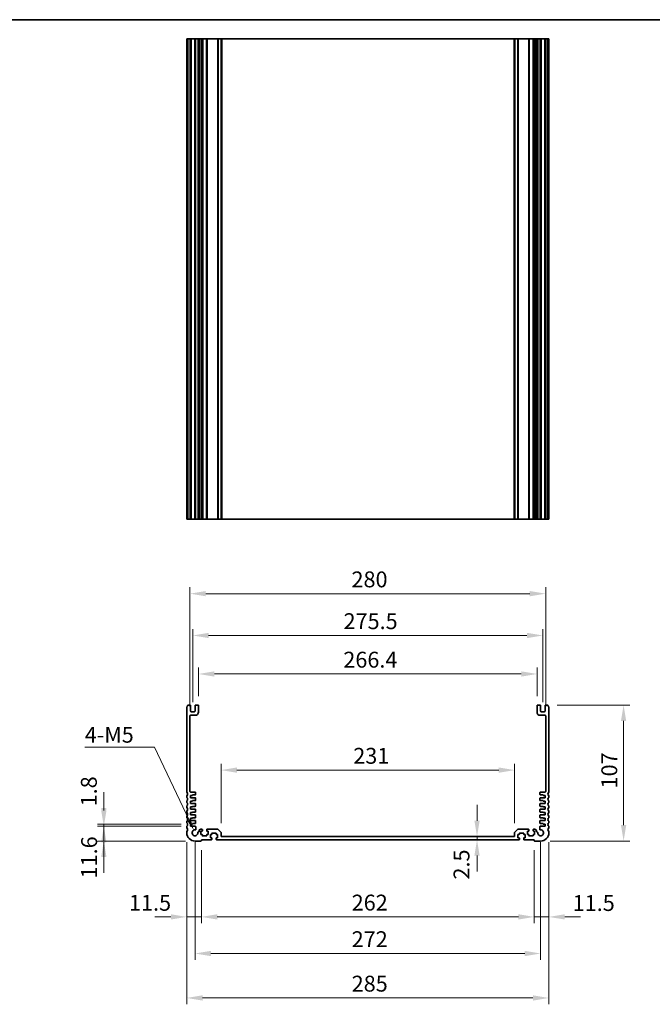
# Model space of a CAD drawing. Units: millimetres. Extents: x 51 to 8106, y 28 to 1433.
# Drawn here: x 5662 to 6160, y 518 to 1292 of the extents above; entities that cross this region are included whole.
import ezdxf

# ---------------------------------------------------------------- set-up
doc = ezdxf.new("R2010")
doc.units = ezdxf.units.MM
doc.header["$LTSCALE"] = 3.5
doc.layers.get('Defpoints').update_dxf_attribs({"lineweight": 25})
for name, color, linetype, lineweight in [('Border (ISO)', 7, 'Continuous', 35), ('Dimension (ISO)', 7, 'Continuous', 18), ('Dimension (ISO) @ 1', 7, 'Continuous', 18), ('Visible (ISO)', 7, 'Continuous', 35), ('Visible Narrow (ISO)', 7, 'Continuous', 25)]:
    doc.layers.add(name, color=color, linetype=linetype, lineweight=lineweight)
doc.styles.add('Note Text (TK)', font='MS PGothic.ttf')
doc.dimstyles.new('Default - Method 1b (TK)', dxfattribs={"dimscale": 3.5, "dimtxt": 2.5, "dimasz": 2.5, "dimexe": 1, "dimexo": 1.5, "dimgap": 1, "dimtad": 1, "dimtoh": 1, "dimrnd": 1e-08, "dimdsep": 46, "dimtxsty": 'Note Text (TK)', "dimcen": 0.09, "dimdle": 5, "dimclrd": 100, "dimclre": 100, "dimclrt": 7, "dimadec": 1, "dimazin": 1, "dimtfac": 1, "dimtmove": 0, "dimatfit": 3, "dimfxl": 1, "dimtolj": 1, "dimlwd": -1, "dimlwe": -1, "dimarcsym": 0})

# ---------------------------------------------------------------- blocks, each defined once
blk = doc.blocks.new('図面枠 tk図枠')
at = {"layer": 'Border (ISO)'}
blk.add_line((14.5, 289), (405.5, 289), dxfattribs=at)
blk = doc.blocks.new('*D65')
at = {"layer": 'Defpoints', "color": 0}
for p in [(6051.1, 701.85), (5820.1, 652.61), (6051.1, 652.61)]:
    blk.add_point(p, dxfattribs=at)
at = {"layer": 'Dimension (ISO)', "color": 100}
for p, q in [((5820.1, 660.11), (5820.1, 706.85)), ((6051.1, 660.11), (6051.1, 706.85)), ((5832.6, 701.85), (6038.6, 701.85))]:
    blk.add_line(p, q, dxfattribs=at)
for points in [[(5832.6, 703.94), (5832.6, 699.77), (5820.1, 701.85)], [(6038.6, 703.94), (6038.6, 699.77), (6051.1, 701.85)]]:
    blk.add_solid(points, dxfattribs=at)
at = {"layer": 'Dimension (ISO)', "color": 7, "insert": (5924.13, 713.1), "char_height": 12.5, "attachment_point": 4, "style": 'Note Text (TK)'}
blk.add_mtext('\\A1;231', dxfattribs=at)
blk = doc.blocks.new('*D66')
at = {"layer": 'Defpoints', "color": 0}
for p in [(6068.8, 777.52), (5802.4, 752.52), (6068.8, 752.52)]:
    blk.add_point(p, dxfattribs=at)
at = {"layer": 'Dimension (ISO)', "color": 100}
for p, q in [((5802.4, 760.02), (5802.4, 782.52)), ((5814.9, 777.52), (6056.3, 777.52)), ((6068.8, 760.02), (6068.8, 782.52))]:
    blk.add_line(p, q, dxfattribs=at)
for points in [[(5814.9, 779.6), (5814.9, 775.44), (5802.4, 777.52)], [(6056.3, 779.6), (6056.3, 775.44), (6068.8, 777.52)]]:
    blk.add_solid(points, dxfattribs=at)
at = {"layer": 'Dimension (ISO)', "color": 7, "insert": (5916.32, 788.77), "char_height": 12.5, "attachment_point": 4, "style": 'Note Text (TK)'}
blk.add_mtext('\\A1;266.4', dxfattribs=at)
blk = doc.blocks.new('*D67')
at = {"layer": 'Defpoints', "color": 0}
for p in [(6073.35, 807.82), (5797.85, 747.82), (6073.35, 747.82)]:
    blk.add_point(p, dxfattribs=at)
at = {"layer": 'Dimension (ISO)', "color": 100}
for p, q in [((5797.85, 755.32), (5797.85, 812.82)), ((5810.35, 807.82), (6060.85, 807.82)), ((6073.35, 755.32), (6073.35, 812.82))]:
    blk.add_line(p, q, dxfattribs=at)
for points in [[(5810.35, 809.9), (5810.35, 805.74), (5797.85, 807.82)], [(6060.85, 809.9), (6060.85, 805.74), (6073.35, 807.82)]]:
    blk.add_solid(points, dxfattribs=at)
at = {"layer": 'Dimension (ISO)', "color": 7, "insert": (5916.5, 819.07), "char_height": 12.5, "attachment_point": 4, "style": 'Note Text (TK)'}
blk.add_mtext('\\A1;275.5', dxfattribs=at)
blk = doc.blocks.new('*D68')
at = {"layer": 'Defpoints', "color": 0}
for p in [(6075.6, 840.72), (5795.6, 744.52), (6075.6, 744.52)]:
    blk.add_point(p, dxfattribs=at)
at = {"layer": 'Dimension (ISO)', "color": 100}
for p, q in [((5795.6, 752.02), (5795.6, 845.72)), ((6075.6, 752.02), (6075.6, 845.72)), ((5808.1, 840.72), (6063.1, 840.72))]:
    blk.add_line(p, q, dxfattribs=at)
for points in [[(5808.1, 842.8), (5808.1, 838.64), (5795.6, 840.72)], [(6063.1, 842.8), (6063.1, 838.64), (6075.6, 840.72)]]:
    blk.add_solid(points, dxfattribs=at)
at = {"layer": 'Dimension (ISO)', "color": 7, "insert": (5922.75, 851.97), "char_height": 12.5, "attachment_point": 4, "style": 'Note Text (TK)'}
blk.add_mtext('\\A1;280', dxfattribs=at)
blk = doc.blocks.new('*D69')
at = {"layer": 'Defpoints', "color": 0}
for p in [(6077.12, 753.02), (6136.91, 753.02), (6071.6, 646.02)]:
    blk.add_point(p, dxfattribs=at)
at = {"layer": 'Dimension (ISO)', "color": 100}
for p, q in [((6084.62, 753.02), (6141.91, 753.02)), ((6136.91, 658.52), (6136.91, 740.52)), ((6079.1, 646.02), (6141.91, 646.02))]:
    blk.add_line(p, q, dxfattribs=at)
for points in [[(6134.83, 740.52), (6139, 740.52), (6136.91, 753.02)], [(6134.83, 658.52), (6139, 658.52), (6136.91, 646.02)]]:
    blk.add_solid(points, dxfattribs=at)
at = {"layer": 'Dimension (ISO)', "color": 7, "insert": (6125.66, 687.41), "char_height": 12.5, "attachment_point": 4, "rotation": 90, "style": 'Note Text (TK)'}
blk.add_mtext('\\A1;107', dxfattribs=at)
blk = doc.blocks.new('*D70')
at = {"layer": 'Defpoints', "color": 0}
for p in [(6078.1, 652.52), (6066.6, 646.32), (6078.1, 586.32)]:
    blk.add_point(p, dxfattribs=at)
at = {"layer": 'Dimension (ISO)', "color": 100}
for p, q in [((6078.1, 645.02), (6078.1, 581.32)), ((6066.6, 638.82), (6066.6, 581.32)), ((6054.1, 586.32), (6041.6, 586.32)), ((6066.6, 586.32), (6078.1, 586.32)), ((6090.6, 586.32), (6103.1, 586.32))]:
    blk.add_line(p, q, dxfattribs=at)
for points in [[(6054.1, 588.4), (6054.1, 584.24), (6066.6, 586.32)], [(6090.6, 588.4), (6090.6, 584.24), (6078.1, 586.32)]]:
    blk.add_solid(points, dxfattribs=at)
at = {"layer": 'Dimension (ISO)', "color": 7, "insert": (6096.82, 597.25), "char_height": 12.5, "attachment_point": 4, "style": 'Note Text (TK)'}
blk.add_mtext('\\A1;11.5', dxfattribs=at)
blk = doc.blocks.new('*D71')
at = {"layer": 'Defpoints', "color": 0}
for p in [(5804.6, 646.32), (6066.6, 646.32), (5804.6, 586.32)]:
    blk.add_point(p, dxfattribs=at)
at = {"layer": 'Dimension (ISO)', "color": 100}
for p, q in [((5804.6, 638.82), (5804.6, 581.32)), ((6066.6, 638.82), (6066.6, 581.32)), ((6054.1, 586.32), (5817.1, 586.32))]:
    blk.add_line(p, q, dxfattribs=at)
for points in [[(5817.1, 588.4), (5817.1, 584.24), (5804.6, 586.32)], [(6054.1, 588.4), (6054.1, 584.24), (6066.6, 586.32)]]:
    blk.add_solid(points, dxfattribs=at)
at = {"layer": 'Dimension (ISO)', "color": 7, "insert": (5922.89, 597.57), "char_height": 12.5, "attachment_point": 4, "style": 'Note Text (TK)'}
blk.add_mtext('\\A1;262', dxfattribs=at)
blk = doc.blocks.new('*D72')
at = {"layer": 'Defpoints', "color": 0}
for p in [(5793.1, 652.52), (5804.6, 646.32), (5793.1, 586.32)]:
    blk.add_point(p, dxfattribs=at)
at = {"layer": 'Dimension (ISO)', "color": 100}
for p, q in [((5793.1, 645.02), (5793.1, 581.32)), ((5804.6, 638.82), (5804.6, 581.32)), ((5780.6, 586.32), (5768.1, 586.32)), ((5804.6, 586.32), (5793.1, 586.32)), ((5817.1, 586.32), (5829.6, 586.32))]:
    blk.add_line(p, q, dxfattribs=at)
for points in [[(5780.6, 588.4), (5780.6, 584.24), (5793.1, 586.32)], [(5817.1, 588.4), (5817.1, 584.24), (5804.6, 586.32)]]:
    blk.add_solid(points, dxfattribs=at)
at = {"layer": 'Dimension (ISO)', "color": 7, "insert": (5747.64, 597.42), "char_height": 12.5, "attachment_point": 4, "style": 'Note Text (TK)'}
blk.add_mtext('\\A1;11.5', dxfattribs=at)
blk = doc.blocks.new('*D73')
at = {"layer": 'Defpoints', "color": 0}
for p in [(5799.6, 652.52), (6071.6, 652.52), (6071.6, 557.52)]:
    blk.add_point(p, dxfattribs=at)
at = {"layer": 'Dimension (ISO)', "color": 100}
for p, q in [((5799.6, 645.02), (5799.6, 552.52)), ((6071.6, 645.02), (6071.6, 552.52)), ((5812.1, 557.52), (6059.1, 557.52))]:
    blk.add_line(p, q, dxfattribs=at)
for points in [[(5812.1, 559.6), (5812.1, 555.44), (5799.6, 557.52)], [(6059.1, 559.6), (6059.1, 555.44), (6071.6, 557.52)]]:
    blk.add_solid(points, dxfattribs=at)
at = {"layer": 'Dimension (ISO)', "color": 7, "insert": (5922.89, 568.77), "char_height": 12.5, "attachment_point": 4, "style": 'Note Text (TK)'}
blk.add_mtext('\\A1;272', dxfattribs=at)
blk = doc.blocks.new('*D74')
at = {"layer": 'Defpoints', "color": 0}
for p in [(5793.1, 652.52), (6078.1, 652.52), (6078.1, 522.52)]:
    blk.add_point(p, dxfattribs=at)
at = {"layer": 'Dimension (ISO)', "color": 100}
for p, q in [((5793.1, 645.02), (5793.1, 517.52)), ((6078.1, 645.02), (6078.1, 517.52)), ((5805.6, 522.52), (6065.6, 522.52))]:
    blk.add_line(p, q, dxfattribs=at)
for points in [[(5805.6, 524.6), (5805.6, 520.44), (5793.1, 522.52)], [(6065.6, 524.6), (6065.6, 520.44), (6078.1, 522.52)]]:
    blk.add_solid(points, dxfattribs=at)
at = {"layer": 'Dimension (ISO)', "color": 7, "insert": (5922.89, 533.77), "char_height": 12.5, "attachment_point": 4, "style": 'Note Text (TK)'}
blk.add_mtext('\\A1;285', dxfattribs=at)
blk = doc.blocks.new('*D75')
at = {"layer": 'Defpoints', "color": 0}
for p in [(5796.1, 657.62), (5727.84, 646.02), (5799.6, 646.02)]:
    blk.add_point(p, dxfattribs=at)
at = {"layer": 'Dimension (ISO)', "color": 100}
for p, q in [((5727.84, 670.12), (5727.84, 682.62)), ((5788.6, 657.62), (5722.84, 657.62)), ((5727.84, 657.62), (5727.84, 646.02)), ((5792.1, 646.02), (5722.84, 646.02)), ((5727.84, 633.52), (5727.84, 621.02))]:
    blk.add_line(p, q, dxfattribs=at)
for points in [[(5725.76, 670.12), (5729.92, 670.12), (5727.84, 657.62)], [(5725.76, 633.52), (5729.92, 633.52), (5727.84, 646.02)]]:
    blk.add_solid(points, dxfattribs=at)
at = {"layer": 'Dimension (ISO)', "color": 7, "insert": (5716.25, 616.58), "char_height": 12.5, "attachment_point": 4, "rotation": 90, "style": 'Note Text (TK)'}
blk.add_mtext('\\A1;11.6', dxfattribs=at)
blk = doc.blocks.new('*D76')
at = {"layer": 'Defpoints', "color": 0}
for p in [(5727.84, 659.42), (5796.1, 659.42), (5796.1, 657.62)]:
    blk.add_point(p, dxfattribs=at)
at = {"layer": 'Dimension (ISO)', "color": 100}
for p, q in [((5727.84, 671.92), (5727.84, 684.42)), ((5788.6, 659.42), (5722.84, 659.42)), ((5727.84, 657.62), (5727.84, 659.42)), ((5788.6, 657.62), (5722.84, 657.62)), ((5727.84, 645.12), (5727.84, 632.62))]:
    blk.add_line(p, q, dxfattribs=at)
for points in [[(5725.76, 671.92), (5729.92, 671.92), (5727.84, 659.42)], [(5725.76, 645.12), (5729.92, 645.12), (5727.84, 657.62)]]:
    blk.add_solid(points, dxfattribs=at)
at = {"layer": 'Dimension (ISO)', "color": 7, "insert": (5716.06, 673.29), "char_height": 12.5, "attachment_point": 4, "rotation": 90, "style": 'Note Text (TK)'}
blk.add_mtext('\\A1;1.8', dxfattribs=at)
blk = doc.blocks.new('*D64')
at = {"layer": 'Defpoints', "color": 0}
for p in [(5798.62, 654.6), (5799.6, 652.52)]:
    blk.add_point(p, dxfattribs=at)
at = {"layer": 'Dimension (ISO)', "color": 100}
for p, q in [((5712.89, 719.96), (5767.81, 719.96)), ((5767.81, 719.96), (5794.89, 662.51))]:
    blk.add_line(p, q, dxfattribs=at)
blk.add_solid([(5796.21, 663.14), (5793.57, 661.89), (5798.62, 654.6)], dxfattribs=at)
at = {"layer": 'Dimension (ISO)', "color": 7, "insert": (5712.89, 729.67), "char_height": 8.75, "attachment_point": 4, "style": 'Note Text (TK)'}
blk.add_mtext('\\A1; \\fＭＳ Ｐゴシック|b0|i0;\\H12.4365;4-M5', dxfattribs=at)
blk = doc.blocks.new('*D77')
at = {"layer": 'Defpoints', "color": 0}
for p in [(6021.56, 649.52), (6021.56, 647.02), (6021.56, 647.02)]:
    blk.add_point(p, dxfattribs=at)
at = {"layer": 'Dimension (ISO)', "color": 100}
for p, q in [((6021.56, 662.02), (6021.56, 674.52)), ((6021.56, 649.52), (6021.56, 647.02)), ((6021.56, 634.52), (6021.56, 622.02))]:
    blk.add_line(p, q, dxfattribs=at)
for points in [[(6019.48, 662.02), (6023.65, 662.02), (6021.56, 649.52)], [(6019.48, 634.52), (6023.65, 634.52), (6021.56, 647.02)]]:
    blk.add_solid(points, dxfattribs=at)
at = {"layer": 'Dimension (ISO)', "color": 7, "insert": (6009.33, 615.71), "char_height": 12.5, "attachment_point": 4, "rotation": 90, "style": 'Note Text (TK)'}
blk.add_mtext('\\A1;2.5', dxfattribs=at)

msp = doc.modelspace()

# ---------------------------------------------------------------- linework, layer by layer
at = {"layer": 'Visible (ISO)'}
for p, q in [((5793.1006, 1277.3683), (5793.1006, 899.3683)), ((5793.1006, 1277.3683), (5793.2406, 1277.3683)), ((5793.7835, 1277.3683), (5793.2406, 1277.3683)), ((5793.7835, 1277.3683), (5794.0809, 1277.3683)), ((5795.6006, 1277.3683), (5794.0809, 1277.3683)), ((5795.6006, 1277.3683), (5796.1006, 1277.3683)), ((5796.1006, 1277.3683), (5796.1006, 899.3683)), ((5796.6006, 1277.3683), (5796.1006, 1277.3683)), ((5799.1006, 1277.3683), (5796.6006, 1277.3683)), ((5799.6006, 1277.3683), (5799.1006, 1277.3683)), ((5799.6006, 1277.3683), (5799.6006, 899.3683)), ((5799.6006, 1277.3683), (5800.1006, 1277.3683)), ((5801.9006, 1277.3683), (5800.1006, 1277.3683)), ((5801.9006, 1277.3683), (5802.4006, 1277.3683)), ((5802.4006, 1277.3683), (5802.4006, 899.3683)), ((5802.9006, 1277.3683), (5802.4006, 1277.3683)), ((5802.9006, 1277.3683), (5802.9006, 899.3683)), ((5802.9006, 1277.3683), (5804.1006, 1277.3683)), ((5805.1006, 1277.3683), (5804.1006, 1277.3683)), ((5805.1006, 1277.3683), (5805.4006, 1277.3683)), ((5805.4006, 1277.3683), (5805.4006, 899.3683)), ((5805.7006, 1277.3683), (5805.4006, 1277.3683)), ((5808.5006, 1277.3683), (5805.7006, 1277.3683)), ((5808.8006, 1277.3683), (5808.5006, 1277.3683)), ((5808.8006, 1277.3683), (5808.8006, 899.3683)), ((5808.8006, 1277.3683), (5809.1006, 1277.3683)), ((5817.3935, 1277.3683), (5809.1006, 1277.3683)), ((5817.3935, 1277.3683), (5817.747, 1277.3683)), ((5819.9541, 1277.3683), (5817.747, 1277.3683)), ((5819.9541, 1277.3683), (5820.1006, 1277.3683)), ((5820.1006, 1277.3683), (5820.1006, 899.3683)), ((5820.6006, 1277.3683), (5820.1006, 1277.3683)), ((6050.6006, 1277.3683), (5820.6006, 1277.3683)), ((6051.1006, 1277.3683), (6050.6006, 1277.3683)), ((6051.1006, 1277.3683), (6051.1006, 899.3683)), ((6051.1006, 1277.3683), (6051.247, 1277.3683)), ((6053.4541, 1277.3683), (6051.247, 1277.3683)), ((6053.4541, 1277.3683), (6053.8077, 1277.3683)), ((6062.1006, 1277.3683), (6053.8077, 1277.3683)), ((6062.1006, 1277.3683), (6062.4006, 1277.3683)), ((6062.4006, 1277.3683), (6062.4006, 899.3683)), ((6062.7006, 1277.3683), (6062.4006, 1277.3683)), ((6065.5006, 1277.3683), (6062.7006, 1277.3683)), ((6065.8006, 1277.3683), (6065.5006, 1277.3683)), ((6065.8006, 1277.3683), (6065.8006, 899.3683)), ((6065.8006, 1277.3683), (6066.1006, 1277.3683)), ((6067.1006, 1277.3683), (6066.1006, 1277.3683)), ((6067.1006, 1277.3683), (6068.3006, 1277.3683)), ((6068.3006, 1277.3683), (6068.3006, 899.3683)), ((6068.8006, 1277.3683), (6068.3006, 1277.3683)), ((6068.8006, 1277.3683), (6068.8006, 899.3683)), ((6068.8006, 1277.3683), (6069.3006, 1277.3683)), ((6071.1006, 1277.3683), (6069.3006, 1277.3683)), ((6071.1006, 1277.3683), (6071.6006, 1277.3683)), ((6071.6006, 1277.3683), (6071.6006, 899.3683)), ((6072.1006, 1277.3683), (6071.6006, 1277.3683)), ((6074.6006, 1277.3683), (6072.1006, 1277.3683)), ((6075.1006, 1277.3683), (6074.6006, 1277.3683)), ((6075.1006, 1277.3683), (6075.1006, 899.3683)), ((6075.1006, 1277.3683), (6075.6006, 1277.3683)), ((6077.1202, 1277.3683), (6075.6006, 1277.3683)), ((6077.1202, 1277.3683), (6077.4177, 1277.3683)), ((6077.9606, 1277.3683), (6077.4177, 1277.3683)), ((6077.9606, 1277.3683), (6078.1006, 1277.3683)), ((6078.1006, 1277.3683), (6078.1006, 899.3683)), ((5793.1006, 899.3683), (5793.2406, 899.3683)), ((5793.7835, 899.3683), (5793.2406, 899.3683)), ((5793.7835, 899.3683), (5794.0809, 899.3683)), ((5795.6006, 899.3683), (5794.0809, 899.3683)), ((5795.6006, 899.3683), (5796.1006, 899.3683)), ((5796.6006, 899.3683), (5796.1006, 899.3683)), ((5799.1006, 899.3683), (5796.6006, 899.3683)), ((5799.6006, 899.3683), (5799.1006, 899.3683)), ((5799.6006, 899.3683), (5800.1006, 899.3683)), ((5801.9006, 899.3683), (5800.1006, 899.3683)), ((5801.9006, 899.3683), (5802.4006, 899.3683)), ((5802.9006, 899.3683), (5802.4006, 899.3683)), ((5802.9006, 899.3683), (5804.1006, 899.3683)), ((5805.1006, 899.3683), (5804.1006, 899.3683)), ((5805.1006, 899.3683), (5805.4006, 899.3683)), ((5805.7006, 899.3683), (5805.4006, 899.3683)), ((5808.5006, 899.3683), (5805.7006, 899.3683)), ((5808.8006, 899.3683), (5808.5006, 899.3683)), ((5808.8006, 899.3683), (5809.1006, 899.3683)), ((5817.3935, 899.3683), (5809.1006, 899.3683)), ((5817.3935, 899.3683), (5817.747, 899.3683)), ((5819.9541, 899.3683), (5817.747, 899.3683)), ((5819.9541, 899.3683), (5820.1006, 899.3683)), ((5820.6006, 899.3683), (5820.1006, 899.3683)), ((6050.6006, 899.3683), (5820.6006, 899.3683)), ((6051.1006, 899.3683), (6050.6006, 899.3683)), ((6051.1006, 899.3683), (6051.247, 899.3683)), ((6053.4541, 899.3683), (6051.247, 899.3683)), ((6053.4541, 899.3683), (6053.8077, 899.3683)), ((6062.1006, 899.3683), (6053.8077, 899.3683)), ((6062.1006, 899.3683), (6062.4006, 899.3683)), ((6062.7006, 899.3683), (6062.4006, 899.3683)), ((6065.5006, 899.3683), (6062.7006, 899.3683)), ((6065.8006, 899.3683), (6065.5006, 899.3683)), ((6065.8006, 899.3683), (6066.1006, 899.3683)), ((6067.1006, 899.3683), (6066.1006, 899.3683)), ((6067.1006, 899.3683), (6068.3006, 899.3683)), ((6068.8006, 899.3683), (6068.3006, 899.3683)), ((6068.8006, 899.3683), (6069.3006, 899.3683)), ((6071.1006, 899.3683), (6069.3006, 899.3683)), ((6071.1006, 899.3683), (6071.6006, 899.3683)), ((6072.1006, 899.3683), (6071.6006, 899.3683)), ((6074.6006, 899.3683), (6072.1006, 899.3683)), ((6075.1006, 899.3683), (6074.6006, 899.3683)), ((6075.1006, 899.3683), (6075.6006, 899.3683)), ((6077.1202, 899.3683), (6075.6006, 899.3683)), ((6077.1202, 899.3683), (6077.4177, 899.3683)), ((6077.9606, 899.3683), (6077.4177, 899.3683)), ((6077.9606, 899.3683), (6078.1006, 899.3683)), ((5795.6006, 753.0198), (5794.0809, 753.0198)), ((5796.1006, 748.3198), (5796.1006, 752.5198)), ((5799.6006, 752.5198), (5799.6006, 748.3198)), ((5801.9006, 753.0198), (5800.1006, 753.0198)), ((5802.4006, 747.5198), (5802.4006, 752.5198)), ((6068.8006, 752.5198), (6068.8006, 747.5198)), ((6071.1006, 753.0198), (6069.3006, 753.0198)), ((6071.6006, 748.3198), (6071.6006, 752.5198)), ((6075.1006, 752.5198), (6075.1006, 748.3198)), ((6077.1202, 753.0198), (6075.6006, 753.0198)), ((5793.1006, 751.2848), (5793.1006, 684.7547)), ((5795.6006, 685.1198), (5795.6006, 744.5198)), ((5796.1006, 745.0198), (5799.9006, 745.0198)), ((5799.1006, 747.8198), (5796.6006, 747.8198)), ((6071.3006, 745.0198), (6075.1006, 745.0198)), ((6074.6006, 747.8198), (6072.1006, 747.8198)), ((6075.6006, 744.5198), (6075.6006, 685.1198)), ((6078.1006, 684.7547), (6078.1006, 751.2848)), ((5799.6006, 684.6198), (5796.1006, 684.6198)), ((5797.6006, 682.3198), (5799.8006, 682.3198)), ((5797.6006, 681.9198), (5797.6006, 682.3198)), ((5800.1006, 682.6198), (5800.1006, 684.1198)), ((6071.1006, 684.1198), (6071.1006, 682.6198)), ((6071.4006, 682.3198), (6073.6006, 682.3198)), ((6075.1006, 684.6198), (6071.6006, 684.6198)), ((6073.6006, 682.3198), (6073.6006, 681.9198)), ((5793.1006, 681.2848), (5793.1006, 680.7547)), ((5793.1006, 677.2848), (5793.1006, 676.7547)), ((5796.1006, 681.9198), (5797.6006, 681.9198)), ((5796.1006, 680.1198), (5796.1006, 681.9198)), ((5799.8006, 680.1198), (5796.1006, 680.1198)), ((5796.1006, 677.4198), (5797.6006, 677.4198)), ((5796.1006, 675.6198), (5796.1006, 677.4198)), ((5799.8006, 675.6198), (5796.1006, 675.6198)), ((5797.6006, 677.8198), (5799.8006, 677.8198)), ((5797.6006, 677.4198), (5797.6006, 677.8198)), ((5800.1006, 678.1198), (5800.1006, 679.8198)), ((5800.1006, 673.6198), (5800.1006, 675.3198)), ((6071.1006, 679.8198), (6071.1006, 678.1198)), ((6071.1006, 675.3198), (6071.1006, 673.6198)), ((6075.1006, 680.1198), (6071.4006, 680.1198)), ((6071.4006, 677.8198), (6073.6006, 677.8198)), ((6075.1006, 675.6198), (6071.4006, 675.6198)), ((6073.6006, 681.9198), (6075.1006, 681.9198)), ((6073.6006, 677.8198), (6073.6006, 677.4198)), ((6073.6006, 677.4198), (6075.1006, 677.4198)), ((6075.1006, 681.9198), (6075.1006, 680.1198)), ((6075.1006, 677.4198), (6075.1006, 675.6198)), ((6078.1006, 680.7547), (6078.1006, 681.2848)), ((6078.1006, 676.7547), (6078.1006, 677.2848)), ((5793.1006, 673.2848), (5793.1006, 672.7547)), ((5793.1006, 669.2848), (5793.1006, 668.7547)), ((5796.1006, 672.9198), (5797.6006, 672.9198)), ((5796.1006, 671.1198), (5796.1006, 672.9198)), ((5799.8006, 671.1198), (5796.1006, 671.1198)), ((5796.1006, 668.4198), (5797.6006, 668.4198)), ((5796.1006, 666.6198), (5796.1006, 668.4198)), ((5799.8006, 666.6198), (5796.1006, 666.6198)), ((5797.6006, 673.3198), (5799.8006, 673.3198)), ((5797.6006, 672.9198), (5797.6006, 673.3198)), ((5797.6006, 668.8198), (5799.8006, 668.8198)), ((5797.6006, 668.4198), (5797.6006, 668.8198)), ((5800.1006, 669.1198), (5800.1006, 670.8198)), ((6071.1006, 670.8198), (6071.1006, 669.1198)), ((6071.4006, 673.3198), (6073.6006, 673.3198)), ((6075.1006, 671.1198), (6071.4006, 671.1198)), ((6071.4006, 668.8198), (6073.6006, 668.8198)), ((6075.1006, 666.6198), (6071.4006, 666.6198)), ((6073.6006, 673.3198), (6073.6006, 672.9198)), ((6073.6006, 672.9198), (6075.1006, 672.9198)), ((6073.6006, 668.8198), (6073.6006, 668.4198)), ((6073.6006, 668.4198), (6075.1006, 668.4198)), ((6075.1006, 672.9198), (6075.1006, 671.1198)), ((6075.1006, 668.4198), (6075.1006, 666.6198)), ((6078.1006, 672.7547), (6078.1006, 673.2848)), ((6078.1006, 668.7547), (6078.1006, 669.2848)), ((5793.1006, 665.2848), (5793.1006, 664.7547)), ((5793.1006, 661.2848), (5793.1006, 660.7547)), ((5796.1006, 663.9198), (5797.6006, 663.9198)), ((5796.1006, 662.1198), (5796.1006, 663.9198)), ((5799.8006, 662.1198), (5796.1006, 662.1198)), ((5796.1006, 659.4198), (5797.6006, 659.4198)), ((5796.1006, 657.6198), (5796.1006, 659.4198)), ((5797.6006, 664.3198), (5799.8006, 664.3198)), ((5797.6006, 663.9198), (5797.6006, 664.3198)), ((5797.6006, 659.8198), (5799.8006, 659.8198)), ((5797.6006, 659.4198), (5797.6006, 659.8198)), ((5800.1006, 664.6198), (5800.1006, 666.3198)), ((5800.1006, 660.1198), (5800.1006, 661.8198)), ((6071.1006, 666.3198), (6071.1006, 664.6198)), ((6071.1006, 661.8198), (6071.1006, 660.1198)), ((6071.4006, 664.3198), (6073.6006, 664.3198)), ((6075.1006, 662.1198), (6071.4006, 662.1198)), ((6071.4006, 659.8198), (6073.6006, 659.8198)), ((6073.6006, 664.3198), (6073.6006, 663.9198)), ((6073.6006, 663.9198), (6075.1006, 663.9198)), ((6073.6006, 659.8198), (6073.6006, 659.4198)), ((6073.6006, 659.4198), (6075.1006, 659.4198)), ((6075.1006, 663.9198), (6075.1006, 662.1198)), ((6075.1006, 659.4198), (6075.1006, 657.6198)), ((6078.1006, 664.7547), (6078.1006, 665.2848)), ((6078.1006, 660.7547), (6078.1006, 661.2848)), ((5793.1006, 657.2848), (5793.1006, 656.7547)), ((5793.1006, 653.2848), (5793.1006, 652.5198)), ((5799.8322, 657.6198), (5796.1006, 657.6198)), ((5800.3307, 655.3099), (5800.3322, 657.1193)), ((5802.4006, 653.2499), (5802.3911, 653.2499)), ((5802.9006, 654.1198), (5802.9006, 653.7499)), ((5805.1006, 655.3198), (5804.1006, 655.3198)), ((5804.3006, 653.8198), (5805.1006, 653.8198)), ((5804.3006, 651.2198), (5804.3006, 653.8198)), ((5805.1006, 651.2198), (5804.3006, 651.2198)), ((5805.4006, 654.1198), (5805.4006, 655.0198)), ((5808.8006, 655.0198), (5808.8006, 654.1198)), ((5817.3935, 655.3198), (5809.1006, 655.3198)), ((5809.1006, 653.8198), (5809.9006, 653.8198)), ((5809.9006, 651.2198), (5809.1006, 651.2198)), ((5809.9006, 653.8198), (5809.9006, 651.2198)), ((5811.8006, 651.1198), (5812.6006, 651.1198)), ((5811.8006, 648.5198), (5811.8006, 651.1198)), ((5812.9006, 651.4198), (5812.9006, 652.0198)), ((5813.2006, 652.3198), (5816.0006, 652.3198)), ((5816.3006, 652.0198), (5816.3006, 651.4198)), ((5816.6006, 651.1198), (5817.4006, 651.1198)), ((5817.4006, 651.1198), (5817.4006, 648.5198)), ((5819.9541, 652.9662), (5817.747, 655.1733)), ((5820.1006, 650.0198), (5820.1006, 652.6127)), ((6051.1006, 652.6127), (6051.1006, 650.0198)), ((6053.4541, 655.1733), (6051.247, 652.9662)), ((6053.8006, 651.1198), (6054.6006, 651.1198)), ((6053.8006, 648.5198), (6053.8006, 651.1198)), ((6062.1006, 655.3198), (6053.8077, 655.3198)), ((6054.9006, 651.4198), (6054.9006, 652.0198)), ((6055.2006, 652.3198), (6058.0006, 652.3198)), ((6058.3006, 652.0198), (6058.3006, 651.4198)), ((6058.6006, 651.1198), (6059.4006, 651.1198)), ((6059.4006, 651.1198), (6059.4006, 648.5198)), ((6061.3006, 653.8198), (6062.1006, 653.8198)), ((6061.3006, 651.2198), (6061.3006, 653.8198)), ((6062.1006, 651.2198), (6061.3006, 651.2198)), ((6062.4006, 654.1198), (6062.4006, 655.0198)), ((6065.8006, 655.0198), (6065.8006, 654.1198)), ((6067.1006, 655.3198), (6066.1006, 655.3198)), ((6066.1006, 653.8198), (6066.9006, 653.8198)), ((6066.9006, 651.2198), (6066.1006, 651.2198)), ((6066.9006, 653.8198), (6066.9006, 651.2198)), ((6068.3006, 653.7499), (6068.3006, 654.1198)), ((6068.8101, 653.2499), (6068.8006, 653.2499)), ((6070.869, 657.1193), (6070.8705, 655.3099)), ((6075.1006, 657.6198), (6071.369, 657.6198)), ((6078.1006, 656.7547), (6078.1006, 657.2848)), ((6078.1006, 652.5198), (6078.1006, 653.2848)), ((5799.6006, 646.0198), (5804.3006, 646.0198)), ((5804.6006, 647.0198), (5812.6006, 647.0198)), ((5804.6006, 646.3198), (5804.6006, 647.0198)), ((5805.4006, 650.3198), (5805.4006, 650.9198)), ((5808.5006, 650.0198), (5805.7006, 650.0198)), ((5808.8006, 650.9198), (5808.8006, 650.3198)), ((5812.6006, 648.5198), (5811.8006, 648.5198)), ((5812.9006, 647.3198), (5812.9006, 648.2198)), ((5816.3006, 648.2198), (5816.3006, 647.3198)), ((5817.4006, 648.5198), (5816.6006, 648.5198)), ((5816.6006, 647.0198), (6054.6006, 647.0198)), ((6050.6006, 649.5198), (5820.6006, 649.5198)), ((6054.6006, 648.5198), (6053.8006, 648.5198)), ((6054.9006, 647.3198), (6054.9006, 648.2198)), ((6058.3006, 648.2198), (6058.3006, 647.3198)), ((6059.4006, 648.5198), (6058.6006, 648.5198)), ((6058.6006, 647.0198), (6066.6006, 647.0198)), ((6062.4006, 650.3198), (6062.4006, 650.9198)), ((6065.5006, 650.0198), (6062.7006, 650.0198)), ((6065.8006, 650.9198), (6065.8006, 650.3198)), ((6066.6006, 647.0198), (6066.6006, 646.3198)), ((6066.9006, 646.0198), (6071.6006, 646.0198))]:
    msp.add_line(p, q, dxfattribs=at)
for centre, radius, start, end in [((5791.8006, 753.0198), 2, 316.0544804, 352.5052825), ((5794.0809, 752.7198), 0.3, 90, 172.5052825), ((5795.6006, 752.5198), 0.5, 0, 90), ((5800.1006, 752.5198), 0.5, 90, 180), ((5801.9006, 752.5198), 0.5, 0, 90), ((6069.3006, 752.5198), 0.5, 90, 180), ((6071.1006, 752.5198), 0.5, 0, 90), ((6075.6006, 752.5198), 0.5, 90, 180), ((6077.1202, 752.7198), 0.3, 7.4947175, 90), ((6079.4006, 753.0198), 2, 187.4947175, 223.9455196), ((5793.6006, 751.2848), 0.5, 136.0544804, 180), ((5796.1006, 744.5198), 0.5, 90, 180), ((5796.6006, 748.3198), 0.5, 180, 270), ((5799.1006, 748.3198), 0.5, 270, 0), ((5799.9006, 747.5198), 2.5, 270, 0), ((6071.3006, 747.5198), 2.5, 180, 270), ((6072.1006, 748.3198), 0.5, 180, 270), ((6074.6006, 748.3198), 0.5, 270, 0), ((6075.1006, 744.5198), 0.5, 0, 90), ((6077.6006, 751.2848), 0.5, 0, 43.9455196), ((5793.6006, 684.7547), 0.5, 180, 223.9455196), ((5791.8006, 683.0198), 2, 316.0544804, 43.9455196), ((5796.1006, 685.1198), 0.5, 180, 270), ((5799.6006, 684.1198), 0.5, 0, 90), ((5799.8006, 682.6198), 0.3, 270, 0), ((6071.6006, 684.1198), 0.5, 90, 180), ((6071.4006, 682.6198), 0.3, 180, 270), ((6075.1006, 685.1198), 0.5, 270, 0), ((6079.4006, 683.0198), 2, 136.0544804, 223.9455196), ((6077.6006, 684.7547), 0.5, 316.0544804, 0), ((5793.6006, 681.2848), 0.5, 136.0544804, 180), ((5793.6006, 680.7547), 0.5, 180, 223.9455196), ((5793.6006, 677.2848), 0.5, 136.0544804, 180), ((5793.6006, 676.7547), 0.5, 180, 223.9455196), ((5791.8006, 679.0198), 2, 316.0544804, 43.9455196), ((5791.8006, 675.0198), 2, 316.0544804, 43.9455196), ((5799.8006, 679.8198), 0.3, 0, 90), ((5799.8006, 678.1198), 0.3, 270, 0), ((5799.8006, 675.3198), 0.3, 0, 90), ((6071.4006, 679.8198), 0.3, 90, 180), ((6071.4006, 678.1198), 0.3, 180, 270), ((6071.4006, 675.3198), 0.3, 90, 180), ((6079.4006, 679.0198), 2, 136.0544804, 223.9455196), ((6079.4006, 675.0198), 2, 136.0544804, 223.9455196), ((6077.6006, 681.2848), 0.5, 0, 43.9455196), ((6077.6006, 680.7547), 0.5, 316.0544804, 0), ((6077.6006, 677.2848), 0.5, 0, 43.9455196), ((6077.6006, 676.7547), 0.5, 316.0544804, 0), ((5793.6006, 673.2848), 0.5, 136.0544804, 180), ((5793.6006, 672.7547), 0.5, 180, 223.9455196), ((5793.6006, 669.2848), 0.5, 136.0544804, 180), ((5793.6006, 668.7547), 0.5, 180, 223.9455196), ((5791.8006, 671.0198), 2, 316.0544804, 43.9455196), ((5791.8006, 667.0198), 2, 316.0544804, 43.9455196), ((5799.8006, 673.6198), 0.3, 270, 0), ((5799.8006, 670.8198), 0.3, 0, 90.0000001), ((5799.8006, 669.1198), 0.3, 269.9999999, 0), ((5799.8006, 666.3198), 0.3, 0, 90.0000001), ((6071.4006, 673.6198), 0.3, 180, 270), ((6071.4006, 670.8198), 0.3, 89.9999999, 180), ((6071.4006, 669.1198), 0.3, 180, 270.0000001), ((6071.4006, 666.3198), 0.3, 89.9999999, 180), ((6079.4006, 671.0198), 2, 136.0544804, 223.9455196), ((6079.4006, 667.0198), 2, 136.0544804, 223.9455196), ((6077.6006, 673.2848), 0.5, 0, 43.9455196), ((6077.6006, 672.7547), 0.5, 316.0544804, 0), ((6077.6006, 669.2848), 0.5, 0, 43.9455196), ((6077.6006, 668.7547), 0.5, 316.0544804, 0), ((5793.6006, 665.2848), 0.5, 136.0544804, 180), ((5793.6006, 664.7547), 0.5, 180, 223.9455196), ((5793.6006, 661.2848), 0.5, 136.0544804, 180), ((5793.6006, 660.7547), 0.5, 180, 223.9455196), ((5791.8006, 663.0198), 2, 316.0544804, 43.9455196), ((5791.8006, 659.0198), 2, 316.0544804, 43.9455196), ((5799.8006, 664.6198), 0.3, 269.9999999, 0), ((5799.8006, 661.8198), 0.3, 0, 90.0000002), ((5799.8006, 660.1198), 0.3, 269.9999999, 0), ((6071.4006, 664.6198), 0.3, 180, 270.0000001), ((6071.4006, 661.8198), 0.3, 89.9999998, 180), ((6071.4006, 660.1198), 0.3, 180, 270.0000001), ((6079.4006, 663.0198), 2, 136.0544804, 223.9455196), ((6079.4006, 659.0198), 2, 136.0544804, 223.9455196), ((6077.6006, 665.2848), 0.5, 0, 43.9455196), ((6077.6006, 664.7547), 0.5, 316.0544804, 0), ((6077.6006, 661.2848), 0.5, 0, 43.9455196), ((6077.6006, 660.7547), 0.5, 316.0544804, 0), ((5793.6006, 657.2848), 0.5, 136.0544804, 180), ((5793.6006, 656.7547), 0.5, 180, 223.9455196), ((5793.6006, 653.2848), 0.5, 136.0544804, 180), ((5799.6006, 652.5198), 6.5, 180, 270), ((5791.8006, 655.0198), 2, 316.0544804, 43.9455196), ((5799.6006, 652.5198), 2.3, 85.2867318, 4.7134394), ((5799.8307, 655.3103), 0.5, 265.2867318, 359.9516633), ((5799.8322, 657.1198), 0.5, 359.9516633, 90), ((5802.3911, 652.7499), 0.5, 90, 184.7134394), ((5802.4006, 653.7499), 0.5, 270, 0), ((5804.1006, 654.1198), 1.2, 90, 180), ((5805.1006, 655.0198), 0.3, 0, 90), ((5805.1006, 654.1198), 0.3, 270, 0), ((5805.1006, 650.9198), 0.3, 0, 90), ((5809.1006, 655.0198), 0.3, 90, 180), ((5809.1006, 654.1198), 0.3, 180, 270), ((5809.1006, 650.9198), 0.3, 90, 180), ((5812.6006, 651.4198), 0.3, 270, 0), ((5813.2006, 652.0198), 0.3, 90, 180), ((5816.0006, 652.0198), 0.3, 0, 90), ((5816.6006, 651.4198), 0.3, 180, 270), ((5817.3935, 654.8198), 0.5, 45, 90), ((5819.6006, 652.6127), 0.5, 0, 45), ((6051.6006, 652.6127), 0.5, 135, 180), ((6053.8077, 654.8198), 0.5, 90, 135), ((6054.6006, 651.4198), 0.3, 270, 0), ((6055.2006, 652.0198), 0.3, 90, 180), ((6058.0006, 652.0198), 0.3, 0, 90), ((6058.6006, 651.4198), 0.3, 180, 270), ((6062.1006, 655.0198), 0.3, 0, 90), ((6062.1006, 654.1198), 0.3, 270, 0), ((6062.1006, 650.9198), 0.3, 0, 90), ((6066.1006, 655.0198), 0.3, 90, 180), ((6066.1006, 654.1198), 0.3, 180, 270), ((6066.1006, 650.9198), 0.3, 90, 180), ((6067.1006, 654.1198), 1.2, 0, 90), ((6068.8006, 653.7499), 0.5, 180, 270), ((6068.8101, 652.7499), 0.5, 355.2865606, 90), ((6071.6006, 652.5198), 2.3, 175.2865606, 94.7132682), ((6071.369, 657.1198), 0.5, 90, 180.0483367), ((6071.3705, 655.3103), 0.5, 180.0483367, 274.7132682), ((6071.6006, 652.5198), 6.5, 270, 0), ((6079.4006, 655.0198), 2, 136.0544804, 223.9455196), ((6077.6006, 657.2848), 0.5, 0, 43.9455196), ((6077.6006, 656.7547), 0.5, 316.0544804, 0), ((6077.6006, 653.2848), 0.5, 0, 43.9455196), ((5804.3006, 646.3198), 0.3, 270, 0), ((5805.7006, 650.3198), 0.3, 180, 270), ((5808.5006, 650.3198), 0.3, 270, 0), ((5812.6006, 648.2198), 0.3, 0, 90), ((5812.6006, 647.3198), 0.3, 270, 0), ((5816.6006, 648.2198), 0.3, 90, 180), ((5816.6006, 647.3198), 0.3, 180, 270), ((5820.6006, 650.0198), 0.5, 180, 270), ((6050.6006, 650.0198), 0.5, 270, 0), ((6054.6006, 648.2198), 0.3, 0, 90), ((6054.6006, 647.3198), 0.3, 270, 0), ((6058.6006, 648.2198), 0.3, 90, 180), ((6058.6006, 647.3198), 0.3, 180, 270), ((6062.7006, 650.3198), 0.3, 180, 270), ((6065.5006, 650.3198), 0.3, 270, 0), ((6066.9006, 646.3198), 0.3, 180, 270)]:
    msp.add_arc(centre, radius, start, end, dxfattribs=at)
at = {"layer": 'Visible Narrow (ISO)'}
for p, q in [((5793.2406, 1277.3683), (5793.2406, 899.3683)), ((5793.7835, 1277.3683), (5793.7835, 899.3683)), ((5794.0809, 1277.3683), (5794.0809, 899.3683)), ((5795.6006, 1277.3683), (5795.6006, 899.3683)), ((5796.6006, 1277.3683), (5796.6006, 899.3683)), ((5799.1006, 1277.3683), (5799.1006, 899.3683)), ((5800.1006, 1277.3683), (5800.1006, 899.3683)), ((5801.9006, 1277.3683), (5801.9006, 899.3683)), ((5804.1006, 1277.3683), (5804.1006, 899.3683)), ((5805.1006, 1277.3683), (5805.1006, 899.3683)), ((5805.7006, 1277.3683), (5805.7006, 899.3683)), ((5808.5006, 1277.3683), (5808.5006, 899.3683)), ((5809.1006, 1277.3683), (5809.1006, 899.3683)), ((5817.3935, 1277.3683), (5817.3935, 899.3683)), ((5817.747, 1277.3683), (5817.747, 899.3683)), ((5819.9541, 1277.3683), (5819.9541, 899.3683)), ((5820.6006, 1277.3683), (5820.6006, 899.3683)), ((6050.6006, 1277.3683), (6050.6006, 899.3683)), ((6051.247, 1277.3683), (6051.247, 899.3683)), ((6053.4541, 1277.3683), (6053.4541, 899.3683)), ((6053.8077, 1277.3683), (6053.8077, 899.3683)), ((6062.1006, 1277.3683), (6062.1006, 899.3683)), ((6062.7006, 1277.3683), (6062.7006, 899.3683)), ((6065.5006, 1277.3683), (6065.5006, 899.3683)), ((6066.1006, 1277.3683), (6066.1006, 899.3683)), ((6067.1006, 1277.3683), (6067.1006, 899.3683)), ((6069.3006, 1277.3683), (6069.3006, 899.3683)), ((6071.1006, 1277.3683), (6071.1006, 899.3683)), ((6072.1006, 1277.3683), (6072.1006, 899.3683)), ((6074.6006, 1277.3683), (6074.6006, 899.3683)), ((6075.6006, 1277.3683), (6075.6006, 899.3683)), ((6077.1202, 1277.3683), (6077.1202, 899.3683)), ((6077.4177, 1277.3683), (6077.4177, 899.3683)), ((6077.9606, 1277.3683), (6077.9606, 899.3683))]:
    msp.add_line(p, q, dxfattribs=at)

# ---------------------------------------------------------------- block references
at = {"xscale": 4.5, "yscale": 4.5, "zscale": 4.5}
msp.add_blockref('図面枠 tk図枠', (5098.5, -8), dxfattribs=at)

# ---------------------------------------------------------------- dimensions: what is measured, and where the dimension line sits
at = {"layer": 'Dimension (ISO)', "color": 100}
dim = msp.add_radius_dim(center=(5799.6006, 652.5198), mpoint=(5798.6197, 654.6001), text=' \\fＭＳ Ｐゴシック|b0|i0;\\H12.4365;4-M5', dimstyle='Default - Method 1b (TK)', override={"dimgap": 1, "dimtih": 1, "dimdec": 2, "dimcen": 0, "dimtol": 0, "dimlim": 0, "dimtp": 0, "dimtm": 0, "dimtdec": 2, "dimtofl": 0}, dxfattribs=at)
dim.commit()
dim.dimension.update_dxf_attribs({"geometry": '*D64', "text_midpoint": (5734.6478, 719.9556), "dimtype": 164})
at = {"layer": 'Dimension (ISO) @ 1', "color": 100}
for base, p1, p2, angle, override, picture, middle in [((6075.6006, 840.7203), (5795.6006, 744.5198), (6075.6006, 744.5198), 180, {"dimscale": 1, "dimtxt": 12.5, "dimasz": 12.5, "dimexe": 5, "dimexo": 7.5, "dimgap": 5, "dimtoh": 0, "dimdec": 2, "dimcen": 0.45, "dimtol": 0, "dimlim": 0, "dimtp": 0, "dimtm": 0, "dimtdec": 2, "dimtix": 0, "dimtofl": 0, "dimtmove": 0, "dimatfit": 1}, '*D68', (5935.6006, 840.7203)), ((6073.3506, 807.8198), (5797.8506, 747.8198), (6073.3506, 747.8198), 180, {"dimscale": 1, "dimtxt": 12.5, "dimasz": 12.5, "dimexe": 5, "dimexo": 7.5, "dimgap": 5, "dimtoh": 0, "dimdec": 2, "dimcen": 0.45, "dimtol": 0, "dimlim": 0, "dimtp": 0, "dimtm": 0, "dimtdec": 2, "dimtix": 0, "dimtofl": 0, "dimtmove": 0, "dimatfit": 1}, '*D67', (5935.6006, 807.8198)), ((6068.8006, 777.5198), (5802.4006, 752.5198), (6068.8006, 752.5198), 180, {"dimscale": 1, "dimtxt": 12.5, "dimasz": 12.5, "dimexe": 5, "dimexo": 7.5, "dimgap": 5, "dimtoh": 0, "dimdec": 2, "dimcen": 0.45, "dimtol": 0, "dimlim": 0, "dimtp": 0, "dimtm": 0, "dimtdec": 2, "dimtix": 0, "dimtofl": 0, "dimtmove": 0, "dimatfit": 1}, '*D66', (5935.6006, 777.5198)), ((6136.914, 753.0198), (6071.6006, 646.0198), (6077.1202, 753.0198), 90, {"dimscale": 1, "dimtxt": 12.5, "dimasz": 12.5, "dimexe": 5, "dimexo": 7.5, "dimgap": 5, "dimtoh": 0, "dimdec": 2, "dimcen": 0.45, "dimtol": 0, "dimlim": 0, "dimtp": 0, "dimtm": 0, "dimtdec": 2, "dimtix": 0, "dimtofl": 0, "dimtmove": 0, "dimatfit": 1}, '*D69', (6136.914, 699.5198)), ((6051.1006, 701.8527), (5820.1006, 652.6127), (6051.1006, 652.6127), 180, {"dimscale": 1, "dimtxt": 12.5, "dimasz": 12.5, "dimexe": 5, "dimexo": 7.5, "dimgap": 5, "dimtoh": 0, "dimdec": 2, "dimcen": 0.45, "dimtol": 0, "dimlim": 0, "dimtp": 0, "dimtm": 0, "dimtdec": 2, "dimtix": 0, "dimtofl": 0, "dimtmove": 0, "dimatfit": 1}, '*D65', (5935.6006, 701.8527)), ((5727.8394, 659.4198), (5796.1006, 657.6198), (5796.1006, 659.4198), 90, {"dimscale": 1, "dimtxt": 12.5, "dimasz": 12.5, "dimexe": 5, "dimexo": 7.5, "dimgap": 5, "dimtoh": 0, "dimcen": 0.45, "dimtix": 0, "dimtofl": 1, "dimtmove": 2, "dimatfit": 1}, '*D76', (5716.0625, 682.8466)), ((5727.8394, 646.0198), (5796.1006, 657.6198), (5799.6006, 646.0198), 90, {"dimscale": 1, "dimtxt": 12.5, "dimasz": 12.5, "dimexe": 5, "dimexo": 7.5, "dimgap": 5, "dimtoh": 0, "dimcen": 0.45, "dimtix": 0, "dimtofl": 1, "dimtmove": 2, "dimatfit": 1}, '*D75', (5716.2527, 630.6102)), ((6021.5647, 647.0198), (6021.5647, 649.5198), (6021.5647, 647.0198), 270, {"dimscale": 1, "dimtxt": 12.5, "dimasz": 12.5, "dimexe": 5, "dimexo": 7.5, "dimgap": 5, "dimtoh": 0, "dimcen": 0.45, "dimse1": 1, "dimse2": 1, "dimtix": 0, "dimtofl": 1, "dimtmove": 2, "dimatfit": 1}, '*D77', (6009.3311, 625.721)), ((5793.1006, 586.3198), (5804.6006, 646.3198), (5793.1006, 652.5198), 180, {"dimscale": 1, "dimtxt": 12.5, "dimasz": 12.5, "dimexe": 5, "dimexo": 7.5, "dimgap": 5, "dimtoh": 0, "dimcen": 0.45, "dimtix": 0, "dimtofl": 1, "dimtmove": 2, "dimatfit": 1}, '*D72', (5761.7029, 597.4185)), ((6078.1006, 522.5198), (5793.1006, 652.5198), (6078.1006, 652.5198), 180, {"dimscale": 1, "dimtxt": 12.5, "dimasz": 12.5, "dimexe": 5, "dimexo": 7.5, "dimgap": 5, "dimtoh": 0, "dimdec": 2, "dimcen": 0.45, "dimtol": 0, "dimlim": 0, "dimtp": 0, "dimtm": 0, "dimtdec": 2, "dimtix": 0, "dimtofl": 0, "dimtmove": 0, "dimatfit": 1}, '*D74', (5935.6006, 522.5198)), ((6071.6006, 557.5198), (5799.6006, 652.5198), (6071.6006, 652.5198), 180, {"dimscale": 1, "dimtxt": 12.5, "dimasz": 12.5, "dimexe": 5, "dimexo": 7.5, "dimgap": 5, "dimtoh": 0, "dimdec": 2, "dimcen": 0.45, "dimtol": 0, "dimlim": 0, "dimtp": 0, "dimtm": 0, "dimtdec": 2, "dimtix": 0, "dimtofl": 0, "dimtmove": 0, "dimatfit": 1}, '*D73', (5935.6006, 557.5198)), ((6078.1006, 586.3198), (6066.6006, 646.3198), (6078.1006, 652.5198), 180, {"dimscale": 1, "dimtxt": 12.5, "dimasz": 12.5, "dimexe": 5, "dimexo": 7.5, "dimgap": 5, "dimtoh": 0, "dimcen": 0.45, "dimtix": 0, "dimtofl": 1, "dimtmove": 2, "dimatfit": 1}, '*D70', (6110.8822, 597.2466)), ((5804.6006, 586.3198), (6066.6006, 646.3198), (5804.6006, 646.3198), 180, {"dimscale": 1, "dimtxt": 12.5, "dimasz": 12.5, "dimexe": 5, "dimexo": 7.5, "dimgap": 5, "dimtoh": 0, "dimdec": 2, "dimcen": 0.45, "dimtol": 0, "dimlim": 0, "dimtp": 0, "dimtm": 0, "dimtdec": 2, "dimtix": 0, "dimtofl": 0, "dimtmove": 0, "dimatfit": 1}, '*D71', (5935.6006, 586.3198))]:
    dim = msp.add_linear_dim(base=base, p1=p1, p2=p2, angle=angle, dimstyle='Default - Method 1b (TK)', override=override, dxfattribs=at)
    dim.commit()
    dim.dimension.update_dxf_attribs({"geometry": picture, "text_midpoint": middle, "dimtype": 128})

doc.saveas('drawing.dxf')
